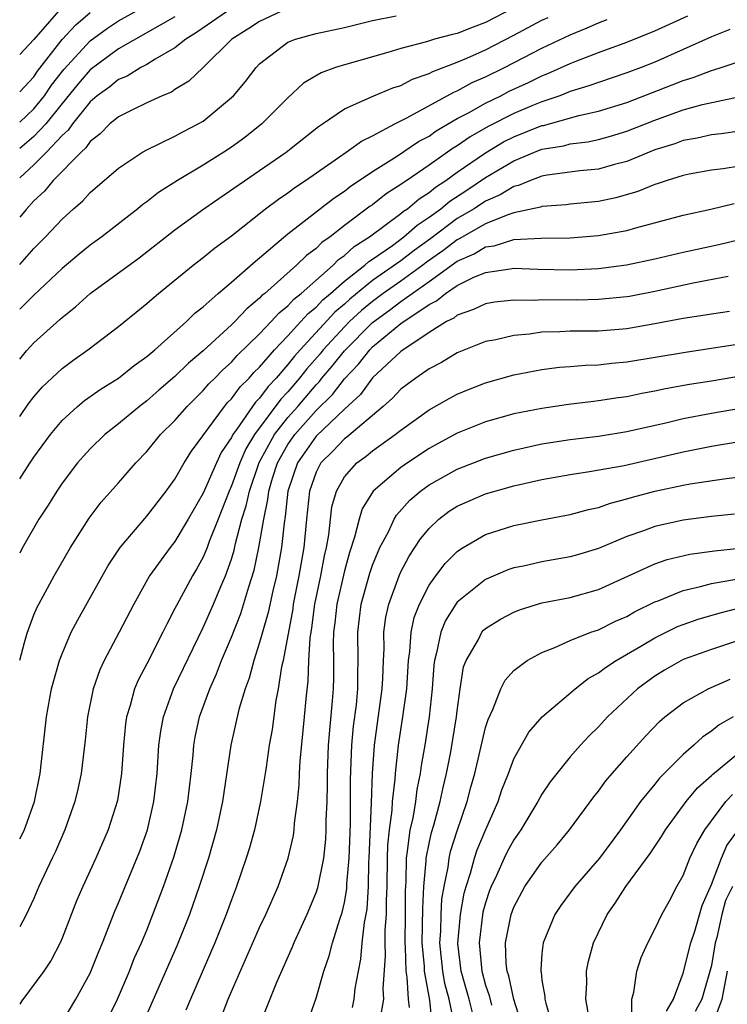
# Model space of a CAD drawing. Units: inches. Extents: x 2607000 to 2610000, y 1473207 to 1476000.
# Drawn here: x 2607000 to 2607050, y 1474821 to 1474890 of the extents above; entities that cross this region are included whole.
import ezdxf

# ---------------------------------------------------------------- set-up
doc = ezdxf.new("R2010")
doc.units = ezdxf.units.IN
doc.header["$MEASUREMENT"] = 0
doc.layers.add('LD26071473_2ft', color=24, linetype='Continuous')

msp = doc.modelspace()

# ---------------------------------------------------------------- linework, layer by layer
at = {"layer": 'LD26071473_2ft'}
for points, elevation in [([(2607000, 1474883.139), (2607001, 1474884.076), (2607001.748, 1474885), (2607002.252, 1474885.748), (2607003.139, 1474886.861), (2607005, 1474888.898), (2607006.222, 1474889.778), (2607007, 1474890.297), (2607009, 1474891.41)], 10752), ([(2607035, 1474891.224), (2607033, 1474890.189), (2607032.136, 1474889.864), (2607031, 1474889.408), (2607030.656, 1474889.344), (2607029.398, 1474889), (2607028.819, 1474888.819), (2607027, 1474888.357), (2607026.07, 1474888.07), (2607023, 1474887.201), (2607022.369, 1474887), (2607021.365, 1474886.635), (2607020.108, 1474885.892), (2607019, 1474884.853), (2607017.157, 1474883), (2607015.956, 1474882.044), (2607015, 1474881.35), (2607014.468, 1474881), (2607013, 1474880.085), (2607011.179, 1474879), (2607009.844, 1474878.156), (2607009, 1474877.484), (2607008.714, 1474877.286), (2607008.379, 1474877), (2607005.82, 1474875), (2607005, 1474874.416), (2607004.214, 1474873.787), (2607003, 1474872.775), (2607001, 1474870.882), (2607000, 1474869.878)], 10762), ([(2607018.539, 1474891), (2607017, 1474890.264), (2607016.245, 1474889.755), (2607015.03, 1474889), (2607013, 1474887.005), (2607011.974, 1474886.025), (2607011, 1474885.434), (2607010.743, 1474885.257), (2607010.099, 1474885), (2607009, 1474884.49), (2607008.031, 1474884.03), (2607007, 1474883.505), (2607006.39, 1474883), (2607005.705, 1474882.295), (2607005, 1474881.758), (2607004.697, 1474881.303), (2607004.347, 1474881), (2607002.373, 1474879), (2607001.762, 1474878.238), (2607001, 1474877.546), (2607000.451, 1474876.936), (2607000, 1474876.397)], 10758), ([(2607014.711, 1474891), (2607012.53, 1474889.47), (2607011.771, 1474889), (2607011, 1474888.384), (2607009.589, 1474887.589), (2607009, 1474887.221), (2607008.579, 1474887), (2607007.605, 1474886.395), (2607007, 1474886.149), (2607006.375, 1474885.625), (2607005.5, 1474885), (2607005, 1474884.575), (2607003.73, 1474883), (2607003.438, 1474882.562), (2607003, 1474882.182), (2607001.898, 1474881), (2607001, 1474880.106), (2607000, 1474879.196)], 10756), ([(2607002.756, 1474891), (2607001, 1474888.996), (2607000, 1474887.915)], 10748), ([(2607000, 1474885.268), (2607001, 1474886.346), (2607001.263, 1474886.737), (2607003, 1474888.973), (2607003.971, 1474890.029), (2607005, 1474890.896)], 10750), ([(2607000, 1474873.049), (2607001, 1474874.171), (2607001.828, 1474875), (2607003, 1474876.267), (2607003.823, 1474877), (2607004.461, 1474877.539), (2607005, 1474878.146), (2607007, 1474879.882), (2607008.706, 1474881), (2607009, 1474881.166), (2607011, 1474882.126), (2607011.559, 1474882.44), (2607012.646, 1474883), (2607013, 1474883.21), (2607015, 1474884.867), (2607015.136, 1474885), (2607015.994, 1474886.006), (2607016.757, 1474887), (2607017, 1474887.25), (2607019, 1474888.792), (2607019.535, 1474889), (2607021, 1474889.398), (2607023, 1474889.829), (2607025, 1474890.329), (2607026.661, 1474890.661)], 10760), ([(2607000, 1474857.87), (2607000.714, 1474858.966), (2607001, 1474859.395), (2607002.175, 1474861), (2607003, 1474861.995), (2607004.104, 1474863), (2607004.592, 1474863.408), (2607005.764, 1474864.236), (2607007, 1474864.997), (2607008.11, 1474865.89), (2607009, 1474866.522), (2607009.566, 1474867), (2607011.808, 1474869), (2607012.408, 1474869.591), (2607013, 1474870.055), (2607014.067, 1474871), (2607015, 1474871.785), (2607016.706, 1474873.294), (2607017, 1474873.521), (2607019, 1474875.209), (2607022.252, 1474877.748), (2607023, 1474878.246), (2607023.418, 1474878.583), (2607025, 1474879.639), (2607026.699, 1474880.699), (2607028.251, 1474881.749), (2607029, 1474882.149), (2607029.495, 1474882.504), (2607031, 1474883.378), (2607031.795, 1474883.795), (2607033, 1474884.481), (2607034.074, 1474885), (2607034.685, 1474885.314), (2607036.05, 1474885.949), (2607037, 1474886.414), (2607037.426, 1474886.574), (2607039, 1474887.282), (2607039.472, 1474887.472), (2607041, 1474888.053), (2607043, 1474888.785), (2607045, 1474889.587), (2607047.343, 1474890.657)], 10768), ([(2607011, 1474890.586), (2607007, 1474888.316), (2607005, 1474886.833), (2607004.152, 1474885.848), (2607003, 1474884.456), (2607001.841, 1474883), (2607001, 1474882.11), (2607000, 1474881.265)], 10754), ([(2607000, 1474866.35), (2607000.489, 1474866.94), (2607001, 1474867.488), (2607002.853, 1474869.147), (2607003, 1474869.294), (2607003.96, 1474870.04), (2607005.004, 1474871), (2607008.47, 1474873.53), (2607011, 1474875.497), (2607013.05, 1474877), (2607017, 1474879.703), (2607018.868, 1474881), (2607021.175, 1474882.825), (2607021.451, 1474883), (2607023, 1474884.067), (2607025.098, 1474885), (2607026.442, 1474885.559), (2607027, 1474885.733), (2607027.827, 1474886.173), (2607029, 1474886.574), (2607029.271, 1474886.729), (2607031, 1474887.39), (2607031.671, 1474887.67), (2607033, 1474888.263), (2607035, 1474889.283), (2607037, 1474890.345), (2607037.446, 1474890.554)], 10764), ([(2607000, 1474862.28), (2607000.608, 1474863.15), (2607001, 1474863.669), (2607001.618, 1474864.382), (2607003, 1474865.686), (2607003.756, 1474866.244), (2607004.829, 1474867), (2607007, 1474868.646), (2607009, 1474870.282), (2607009.374, 1474870.626), (2607009.822, 1474871), (2607012.286, 1474873), (2607013, 1474873.545), (2607013.804, 1474874.196), (2607015, 1474875.087), (2607017.425, 1474877), (2607018.324, 1474877.676), (2607019, 1474878.129), (2607019.496, 1474878.504), (2607020.244, 1474879), (2607023.128, 1474881), (2607024.212, 1474881.788), (2607025, 1474882.17), (2607026.568, 1474883), (2607027.426, 1474883.426), (2607030.745, 1474885.255), (2607031, 1474885.353), (2607032.066, 1474885.934), (2607033, 1474886.34), (2607034.341, 1474887), (2607037, 1474888.374), (2607039, 1474889.326), (2607040.2, 1474889.8), (2607041, 1474890.169), (2607041.609, 1474890.391)], 10766), ([(2607050.308, 1474889.692), (2607049, 1474889.178), (2607047, 1474888.268), (2607045, 1474887.382), (2607044.031, 1474887), (2607043, 1474886.612), (2607041, 1474885.949), (2607040.308, 1474885.692), (2607039, 1474885.29), (2607038.264, 1474885), (2607037, 1474884.576), (2607036.285, 1474884.285), (2607035, 1474883.752), (2607033.181, 1474882.818), (2607031.904, 1474882.096), (2607031, 1474881.445), (2607030.718, 1474881.282), (2607029, 1474880.083), (2607027.416, 1474879), (2607027.159, 1474878.841), (2607027, 1474878.705), (2607025.952, 1474878.047), (2607025, 1474877.279), (2607024.831, 1474877.169), (2607023, 1474875.798), (2607021.992, 1474875), (2607021.4, 1474874.6), (2607021, 1474874.187), (2607020.31, 1474873.69), (2607019.616, 1474873), (2607017.359, 1474871), (2607017.158, 1474870.842), (2607017, 1474870.664), (2607016.082, 1474869.918), (2607015.232, 1474869), (2607015, 1474868.773), (2607013, 1474866.93), (2607011.949, 1474866.052), (2607011, 1474865.114), (2607009.856, 1474864.144), (2607009, 1474863.385), (2607008.485, 1474863), (2607007, 1474861.756), (2607006.032, 1474861), (2607005, 1474859.998), (2607004.519, 1474859.481), (2607004.106, 1474859), (2607003, 1474857.563), (2607002.621, 1474857), (2607002.008, 1474855.993), (2607001.365, 1474855), (2607000.16, 1474852.902), (2607000, 1474852.59)], 10770), ([(2607000, 1474845.03), (2607000.352, 1474846.276), (2607000.522, 1474846.944), (2607001, 1474848.228), (2607001.231, 1474848.769), (2607001.346, 1474849), (2607002.449, 1474851), (2607003.611, 1474853), (2607004.921, 1474855.079), (2607005.78, 1474856.22), (2607007, 1474857.587), (2607008.22, 1474859), (2607009, 1474859.806), (2607009.982, 1474861), (2607011, 1474862.005), (2607011.856, 1474863), (2607013, 1474864.117), (2607013.404, 1474864.596), (2607013.822, 1474865), (2607014.403, 1474865.597), (2607015, 1474866.122), (2607015.407, 1474866.593), (2607017, 1474868.137), (2607017.821, 1474869), (2607018.375, 1474869.626), (2607019, 1474870.118), (2607019.412, 1474870.588), (2607019.938, 1474871), (2607022.203, 1474873), (2607022.595, 1474873.405), (2607023, 1474873.678), (2607023.689, 1474874.311), (2607024.783, 1474875), (2607027, 1474876.652), (2607027.183, 1474876.816), (2607027.464, 1474877), (2607028.294, 1474877.706), (2607029, 1474878.144), (2607029.467, 1474878.533), (2607030.198, 1474879), (2607031, 1474879.576), (2607033, 1474880.962), (2607034.273, 1474881.727), (2607035, 1474882.096), (2607037, 1474882.886), (2607037.098, 1474882.902), (2607039.603, 1474883.603), (2607041, 1474883.915), (2607043, 1474884.528), (2607046.232, 1474885.768), (2607047, 1474886.087), (2607047.709, 1474886.291), (2607049, 1474886.794), (2607049.17, 1474886.83), (2607049.693, 1474887), (2607051.664, 1474887.664)], 10772), ([(2607000, 1474832.372), (2607000.283, 1474832.916), (2607000.408, 1474833.227), (2607001.042, 1474835), (2607001.454, 1474837), (2607001.911, 1474841), (2607002.261, 1474843), (2607002.825, 1474845), (2607003, 1474845.467), (2607003.654, 1474847), (2607004.111, 1474847.889), (2607006.278, 1474851.722), (2607007.127, 1474853), (2607009, 1474855.227), (2607010.378, 1474857), (2607011, 1474857.843), (2607011.661, 1474859), (2607012.178, 1474859.822), (2607014.504, 1474863), (2607014.731, 1474863.269), (2607015, 1474863.529), (2607015.616, 1474864.384), (2607016.251, 1474865), (2607016.598, 1474865.402), (2607017, 1474865.78), (2607018.046, 1474867), (2607019, 1474867.996), (2607019.926, 1474869), (2607020.427, 1474869.573), (2607021, 1474870.021), (2607021.467, 1474870.533), (2607022.03, 1474871), (2607023, 1474871.87), (2607024.443, 1474873), (2607024.733, 1474873.267), (2607025, 1474873.435), (2607026.405, 1474874.404), (2607027.224, 1474875), (2607028.16, 1474875.84), (2607029, 1474876.389), (2607029.837, 1474877), (2607030.471, 1474877.528), (2607031.684, 1474878.316), (2607033, 1474879.201), (2607035, 1474880.399), (2607036.464, 1474881), (2607037, 1474881.205), (2607038.54, 1474881.46), (2607039, 1474881.588), (2607040.257, 1474881.743), (2607041, 1474881.91), (2607041.862, 1474882.138), (2607043, 1474882.489), (2607045, 1474883.28), (2607047, 1474883.991), (2607048.384, 1474884.384), (2607050.92, 1474884.919)], 10774), ([(2607051, 1474882.49), (2607049.694, 1474882.306), (2607049, 1474882.232), (2607048.005, 1474881.996), (2607047, 1474881.82), (2607046.405, 1474881.595), (2607045, 1474881.165), (2607043, 1474880.35), (2607042.129, 1474880.128), (2607041, 1474879.806), (2607039.68, 1474879.68), (2607037.369, 1474879.369), (2607037, 1474879.299), (2607036.183, 1474879), (2607035.346, 1474878.654), (2607035, 1474878.58), (2607034.027, 1474877.973), (2607033, 1474877.537), (2607032.186, 1474877), (2607031, 1474876.296), (2607029.12, 1474874.88), (2607027.95, 1474874.05), (2607027, 1474873.298), (2607025, 1474871.908), (2607023.399, 1474870.601), (2607023, 1474870.226), (2607022.33, 1474869.67), (2607019.861, 1474867), (2607019.457, 1474866.543), (2607019, 1474865.954), (2607018.168, 1474865), (2607017.598, 1474864.402), (2607017, 1474863.576), (2607016.708, 1474863.292), (2607016.497, 1474863), (2607015.388, 1474861.388), (2607015.099, 1474861), (2607015, 1474860.799), (2607014.276, 1474859.724), (2607013.934, 1474859), (2607013, 1474856.854), (2607011.938, 1474855), (2607011, 1474853.426), (2607010.654, 1474853), (2607009.2, 1474851), (2607008.081, 1474849), (2607007.054, 1474847), (2607005.981, 1474845), (2607005.668, 1474844.332), (2607005.208, 1474843), (2607004.807, 1474841), (2607004.637, 1474839.363), (2607004.352, 1474837), (2607004.114, 1474835.886), (2607003.915, 1474835), (2607003.208, 1474833), (2607002.534, 1474831.465), (2607002.299, 1474831), (2607001.356, 1474829), (2607001, 1474828.149), (2607000.444, 1474826.935), (2607000, 1474826.125)], 10776), ([(2607051, 1474880.016), (2607049.832, 1474879.832), (2607049, 1474879.733), (2607047.435, 1474879.435), (2607047, 1474879.347), (2607045.868, 1474879), (2607045.22, 1474878.78), (2607045, 1474878.72), (2607043.786, 1474878.214), (2607042.231, 1474877.77), (2607041, 1474877.509), (2607039, 1474877.325), (2607038.717, 1474877.282), (2607037, 1474877.15), (2607036.894, 1474877.106), (2607035, 1474876.698), (2607034.575, 1474876.576), (2607033, 1474875.939), (2607031.136, 1474874.864), (2607031, 1474874.806), (2607029.978, 1474874.022), (2607028.807, 1474873.193), (2607028.563, 1474873), (2607027, 1474871.878), (2607025.753, 1474871), (2607025, 1474870.435), (2607024.213, 1474869.787), (2607023.375, 1474869), (2607023, 1474868.625), (2607021.49, 1474867), (2607021.275, 1474866.725), (2607020.341, 1474865.659), (2607019.829, 1474865), (2607019, 1474864.023), (2607018.501, 1474863.499), (2607016.643, 1474861), (2607016.018, 1474859.982), (2607015.584, 1474859), (2607015, 1474857.372), (2607014.829, 1474857), (2607014.331, 1474855.669), (2607014.052, 1474855), (2607013.431, 1474853.431), (2607013.283, 1474853), (2607013, 1474852.312), (2607012.534, 1474851.465), (2607012.243, 1474851), (2607011.103, 1474848.897), (2607011, 1474848.67), (2607010.419, 1474847.582), (2607010.145, 1474847), (2607009, 1474844.753), (2607008.388, 1474843.612), (2607008.128, 1474843), (2607007.819, 1474841.819), (2607007.557, 1474841), (2607007.488, 1474840.512), (2607007.346, 1474839), (2607007.21, 1474837), (2607006.919, 1474835.081), (2607006.259, 1474833), (2607005.393, 1474831), (2607004.467, 1474829), (2607004.033, 1474827.967), (2607003, 1474825.33), (2607002.858, 1474825), (2607002.222, 1474823.778), (2607001.705, 1474823), (2607000.159, 1474820.902), (2607000, 1474820.648)], 10778), ([(2607003, 1474819.385), (2607003.969, 1474821), (2607005, 1474822.861), (2607005.608, 1474824.392), (2607005.866, 1474825), (2607006.746, 1474827.254), (2607007, 1474827.827), (2607008.513, 1474831.487), (2607009.055, 1474833), (2607009.513, 1474835), (2607009.738, 1474837), (2607009.867, 1474839), (2607009.998, 1474840.002), (2607010.179, 1474841), (2607010.897, 1474843), (2607013, 1474847.336), (2607013.735, 1474849), (2607014.249, 1474850.249), (2607014.579, 1474851), (2607015, 1474852.184), (2607015.189, 1474852.811), (2607015.285, 1474853.285), (2607015.746, 1474855), (2607016.056, 1474855.943), (2607016.269, 1474857), (2607016.942, 1474858.942), (2607016.974, 1474859.026), (2607018.058, 1474861), (2607019, 1474862.21), (2607019.699, 1474863), (2607021, 1474864.532), (2607021.235, 1474864.765), (2607021.412, 1474865), (2607022.147, 1474865.853), (2607023, 1474866.939), (2607025, 1474868.944), (2607026.194, 1474869.807), (2607027, 1474870.434), (2607029, 1474871.84), (2607031, 1474873.289), (2607032.197, 1474873.803), (2607033, 1474874.305), (2607033.619, 1474874.381), (2607035, 1474874.811), (2607036.924, 1474874.924), (2607039, 1474874.944), (2607041, 1474875.093), (2607043, 1474875.457), (2607043.653, 1474875.653), (2607047, 1474876.532), (2607048.955, 1474876.955), (2607050.627, 1474877.374)], 10780), ([(2607004.319, 1474815.681), (2607006.921, 1474821), (2607007.781, 1474823), (2607008.119, 1474823.881), (2607008.621, 1474825), (2607009, 1474825.907), (2607009.444, 1474827), (2607010.199, 1474829), (2607010.927, 1474831.073), (2607011.491, 1474833), (2607011.91, 1474835), (2607012.15, 1474837), (2607012.283, 1474838.284), (2607012.339, 1474839), (2607012.438, 1474839.562), (2607012.731, 1474841), (2607013.46, 1474843), (2607013.951, 1474844.049), (2607014.303, 1474845), (2607015, 1474846.645), (2607015.662, 1474848.338), (2607016.224, 1474850.224), (2607016.602, 1474851.398), (2607016.942, 1474853), (2607017.287, 1474855), (2607017.587, 1474856.413), (2607017.644, 1474857), (2607017.912, 1474857.912), (2607018.26, 1474859), (2607019, 1474860.287), (2607019.499, 1474861), (2607021, 1474862.7), (2607022.162, 1474863.838), (2607023, 1474864.952), (2607024.013, 1474865.987), (2607024.796, 1474867), (2607025, 1474867.204), (2607027, 1474868.87), (2607029, 1474870.21), (2607029.533, 1474870.467), (2607030.16, 1474871), (2607031, 1474871.564), (2607032.133, 1474872.133), (2607033, 1474872.491), (2607034.752, 1474872.752), (2607035, 1474872.777), (2607036.716, 1474872.715), (2607039, 1474872.67), (2607041, 1474872.764), (2607042.98, 1474873.02), (2607045, 1474873.457), (2607047, 1474873.932), (2607049.532, 1474874.468), (2607051, 1474874.822)], 10782), ([(2607050.192, 1474872.192), (2607047.719, 1474871.719), (2607045, 1474871.129), (2607043.212, 1474870.788), (2607043, 1474870.753), (2607041, 1474870.559), (2607039.475, 1474870.525), (2607037, 1474870.541), (2607036.505, 1474870.505), (2607035, 1474870.523), (2607033.626, 1474870.374), (2607033, 1474870.27), (2607032.151, 1474869.849), (2607031, 1474869.464), (2607030.749, 1474869.251), (2607030.23, 1474869), (2607029, 1474868.225), (2607027, 1474866.876), (2607025, 1474865.01), (2607024.151, 1474863.849), (2607023, 1474862.802), (2607021, 1474860.893), (2607019.67, 1474859), (2607018.988, 1474857), (2607018.812, 1474855.188), (2607018.726, 1474854.727), (2607018.555, 1474853), (2607018.189, 1474851), (2607017.924, 1474849.924), (2607017.598, 1474848.402), (2607017.191, 1474847), (2607017, 1474846.277), (2607016.587, 1474845), (2607016.264, 1474843.736), (2607015.978, 1474843), (2607015.534, 1474841.534), (2607014.964, 1474839), (2607014.368, 1474835), (2607013.935, 1474833), (2607013.368, 1474831), (2607012.724, 1474829), (2607012.028, 1474827), (2607011.166, 1474824.834), (2607007.717, 1474817)], 10784), ([(2607050.277, 1474869.723), (2607049, 1474869.535), (2607048.55, 1474869.45), (2607047, 1474869.211), (2607045, 1474868.835), (2607043, 1474868.501), (2607041, 1474868.337), (2607040.317, 1474868.317), (2607039, 1474868.314), (2607038.27, 1474868.27), (2607037, 1474868.253), (2607036.124, 1474868.124), (2607035, 1474868.026), (2607033.721, 1474867.721), (2607033, 1474867.586), (2607031, 1474866.794), (2607029.884, 1474866.116), (2607029, 1474865.654), (2607028.059, 1474865), (2607027.447, 1474864.553), (2607027, 1474864.22), (2607026.415, 1474863.585), (2607025.749, 1474863), (2607023.177, 1474860.823), (2607023, 1474860.697), (2607022.18, 1474859.82), (2607021.343, 1474859), (2607021, 1474858.339), (2607020.53, 1474857), (2607020.313, 1474855), (2607020.129, 1474853), (2607019.784, 1474851), (2607019.383, 1474849), (2607019.339, 1474848.661), (2607018.657, 1474845), (2607018.554, 1474844.554), (2607018.323, 1474843), (2607018.157, 1474842.156), (2607017.884, 1474840.116), (2607017.684, 1474839), (2607017.45, 1474837.45), (2607017.397, 1474837), (2607017.067, 1474835), (2607016.625, 1474833), (2607016.275, 1474831.725), (2607016.056, 1474831), (2607015.368, 1474829), (2607015, 1474828.058), (2607014.621, 1474827), (2607013.818, 1474825), (2607012.09, 1474821), (2607011.777, 1474820.223)], 10786), ([(2607014.277, 1474819.723), (2607014.763, 1474821), (2607015, 1474821.559), (2607017, 1474826.091), (2607017.428, 1474827), (2607018.307, 1474829), (2607019.028, 1474831), (2607019.392, 1474832.608), (2607019.447, 1474833), (2607019.473, 1474833.473), (2607019.682, 1474835), (2607019.807, 1474836.193), (2607019.83, 1474837), (2607019.876, 1474837.876), (2607020.181, 1474841), (2607020.293, 1474842.293), (2607020.445, 1474843.555), (2607020.49, 1474845), (2607020.569, 1474846.569), (2607020.691, 1474847.309), (2607020.911, 1474849), (2607021.332, 1474851), (2607021.592, 1474852.408), (2607021.737, 1474853), (2607021.899, 1474853.899), (2607022.014, 1474855), (2607022.125, 1474855.875), (2607022.439, 1474857), (2607023, 1474857.998), (2607023.887, 1474859), (2607024.536, 1474859.464), (2607025, 1474859.854), (2607026.61, 1474861), (2607027, 1474861.317), (2607029, 1474862.752), (2607030.435, 1474863.565), (2607031, 1474863.868), (2607031.799, 1474864.201), (2607033, 1474864.668), (2607035, 1474865.223), (2607037, 1474865.607), (2607038.236, 1474865.764), (2607039, 1474865.815), (2607040.087, 1474865.914), (2607041, 1474865.941), (2607041.94, 1474866.06), (2607043, 1474866.156), (2607047.163, 1474866.837), (2607051, 1474867.42)], 10788), ([(2607053, 1474865.475), (2607049, 1474864.791), (2607047.458, 1474864.543), (2607045.756, 1474864.245), (2607045, 1474864.079), (2607044.078, 1474863.922), (2607043, 1474863.685), (2607042.392, 1474863.608), (2607041, 1474863.379), (2607040.652, 1474863.349), (2607038.873, 1474863.127), (2607037, 1474862.857), (2607035, 1474862.464), (2607033, 1474861.913), (2607031, 1474861.094), (2607029.636, 1474860.364), (2607029, 1474860.011), (2607027.472, 1474859), (2607027, 1474858.668), (2607025.043, 1474857), (2607024.264, 1474855.736), (2607024.039, 1474855), (2607023.73, 1474853.73), (2607023.354, 1474852.646), (2607023, 1474851.344), (2607022.467, 1474849), (2607022.332, 1474847.668), (2607022.24, 1474847), (2607022.205, 1474846.205), (2607022.231, 1474845), (2607022.235, 1474843.765), (2607022.212, 1474843), (2607022.147, 1474842.147), (2607021.939, 1474840.061), (2607021.854, 1474839), (2607021.773, 1474837), (2607021.777, 1474836.223), (2607021.748, 1474835), (2607021.696, 1474833.695), (2607021.695, 1474833), (2607021.666, 1474832.334), (2607021.523, 1474831), (2607021.106, 1474828.894), (2607021, 1474828.588), (2607020.331, 1474827), (2607019.412, 1474825), (2607019.301, 1474824.7), (2607018.19, 1474822.19), (2607016.911, 1474819)], 10790), ([(2607020.274, 1474819), (2607021, 1474821.072), (2607021.555, 1474823), (2607021.928, 1474824.072), (2607022.155, 1474825), (2607022.674, 1474826.674), (2607022.845, 1474827.155), (2607023, 1474827.853), (2607023.174, 1474828.826), (2607023.185, 1474829.185), (2607023.338, 1474831), (2607023.428, 1474833.428), (2607023.424, 1474836.577), (2607023.523, 1474839), (2607023.654, 1474840.346), (2607023.851, 1474841.851), (2607023.957, 1474843), (2607023.953, 1474844.047), (2607023.983, 1474845), (2607023.95, 1474847), (2607024.191, 1474849), (2607024.804, 1474851.196), (2607025, 1474851.749), (2607025.524, 1474853), (2607026.117, 1474854.117), (2607026.527, 1474855), (2607026.7, 1474855.3), (2607027.645, 1474856.355), (2607028.405, 1474857), (2607029, 1474857.43), (2607031, 1474858.548), (2607033, 1474859.337), (2607035, 1474859.904), (2607037, 1474860.343), (2607039, 1474860.654), (2607041, 1474860.886), (2607043, 1474861.207), (2607045.861, 1474861.86), (2607047, 1474862.135), (2607049, 1474862.517), (2607051.758, 1474863)], 10792), ([(2607023.571, 1474820.429), (2607023.695, 1474821), (2607023.772, 1474821.772), (2607023.994, 1474823), (2607024.165, 1474823.835), (2607024.263, 1474825), (2607024.438, 1474826.438), (2607024.623, 1474827.377), (2607024.699, 1474829), (2607024.726, 1474830.726), (2607024.749, 1474831), (2607024.918, 1474834.918), (2607024.99, 1474837), (2607025.129, 1474839), (2607025.681, 1474843), (2607025.724, 1474843.724), (2607025.763, 1474845), (2607025.815, 1474845.815), (2607025.803, 1474847), (2607025.942, 1474848.058), (2607026.146, 1474849), (2607026.876, 1474851), (2607027, 1474851.271), (2607027.599, 1474852.4), (2607028, 1474853), (2607028.386, 1474853.614), (2607029, 1474854.359), (2607029.687, 1474855), (2607030.435, 1474855.565), (2607031, 1474855.923), (2607031.738, 1474856.262), (2607033, 1474856.801), (2607035, 1474857.36), (2607037, 1474857.808), (2607039, 1474858.174), (2607040.375, 1474858.375), (2607042.813, 1474858.813), (2607047, 1474859.79), (2607049, 1474860.184), (2607049.713, 1474860.288), (2607051, 1474860.514)], 10794), ([(2607025.549, 1474819.55), (2607025.8, 1474821), (2607025.748, 1474821.748), (2607025.912, 1474824.088), (2607025.881, 1474825), (2607025.9, 1474825.9), (2607025.994, 1474827), (2607025.989, 1474827.988), (2607026.029, 1474829), (2607026.053, 1474831), (2607026.086, 1474831.914), (2607026.2, 1474833), (2607026.389, 1474834.389), (2607026.419, 1474835), (2607026.601, 1474836.602), (2607026.617, 1474837), (2607026.834, 1474839), (2607027.15, 1474841), (2607027.426, 1474843), (2607027.549, 1474845), (2607027.646, 1474845.646), (2607027.739, 1474847), (2607027.953, 1474848.047), (2607028.321, 1474849), (2607029, 1474850.337), (2607029.474, 1474851), (2607030.138, 1474851.862), (2607031, 1474852.725), (2607031.155, 1474852.845), (2607031.412, 1474853), (2607033, 1474853.922), (2607035, 1474854.556), (2607037, 1474854.962), (2607039, 1474855.34), (2607040.306, 1474855.694), (2607041, 1474855.838), (2607041.848, 1474856.152), (2607043, 1474856.439), (2607043.423, 1474856.578), (2607045, 1474856.987), (2607047, 1474857.409), (2607047.506, 1474857.506), (2607049.873, 1474857.873), (2607052.143, 1474858.143)], 10796), ([(2607050.631, 1474855.369), (2607049, 1474855.204), (2607047, 1474854.948), (2607045, 1474854.501), (2607044.188, 1474854.188), (2607043, 1474853.77), (2607041, 1474852.931), (2607039.51, 1474852.49), (2607039, 1474852.341), (2607037, 1474851.985), (2607035.689, 1474851.689), (2607035, 1474851.551), (2607034.586, 1474851.414), (2607033, 1474850.733), (2607031, 1474849.125), (2607030.905, 1474849), (2607030.161, 1474847.839), (2607029.826, 1474847), (2607029.537, 1474845.537), (2607029.38, 1474845), (2607029.337, 1474844.663), (2607029.224, 1474843), (2607029.009, 1474841), (2607028.693, 1474839), (2607028.446, 1474837.554), (2607028.377, 1474837), (2607028.145, 1474835.855), (2607028.035, 1474835), (2607027.84, 1474833.84), (2607027.644, 1474833), (2607027.46, 1474831.46), (2607027.371, 1474831), (2607027.351, 1474829.352), (2607027.304, 1474828.695), (2607027.314, 1474827), (2607027.276, 1474825), (2607027.304, 1474824.695), (2607027.359, 1474823), (2607027.435, 1474822.565), (2607027.525, 1474821), (2607027.584, 1474820.416)], 10798), ([(2607029.255, 1474819), (2607029.05, 1474820.95), (2607028.688, 1474823), (2607028.677, 1474823.323), (2607028.519, 1474825), (2607028.558, 1474827.442), (2607028.638, 1474829), (2607028.799, 1474830.799), (2607028.801, 1474831), (2607029, 1474832.038), (2607029.175, 1474832.826), (2607029.33, 1474833.331), (2607029.794, 1474835), (2607030.002, 1474835.998), (2607030.239, 1474837), (2607030.539, 1474838.539), (2607030.955, 1474841), (2607031, 1474841.426), (2607031.214, 1474843), (2607031.452, 1474844.547), (2607031.62, 1474845), (2607032.492, 1474846.492), (2607032.749, 1474847), (2607032.863, 1474847.137), (2607033, 1474847.263), (2607034.069, 1474847.931), (2607035, 1474848.429), (2607035.409, 1474848.591), (2607037, 1474849.072), (2607039, 1474849.471), (2607041, 1474850.036), (2607045, 1474851.834), (2607045.858, 1474852.142), (2607047.47, 1474852.53), (2607049.223, 1474852.777), (2607051, 1474852.965)], 10800), ([(2607030.8, 1474819.2), (2607030.422, 1474821), (2607030.124, 1474822.124), (2607029.976, 1474823), (2607029.773, 1474825), (2607029.832, 1474825.832), (2607029.858, 1474827), (2607029.914, 1474828.086), (2607030.068, 1474829), (2607030.35, 1474830.35), (2607030.423, 1474831), (2607030.528, 1474831.472), (2607031, 1474832.942), (2607031.708, 1474835), (2607031.969, 1474836.03), (2607032.236, 1474837), (2607032.626, 1474838.626), (2607032.753, 1474839.247), (2607033, 1474840.242), (2607033.178, 1474840.822), (2607033.524, 1474841.524), (2607034.093, 1474843), (2607034.387, 1474843.613), (2607035, 1474844.288), (2607035.943, 1474845), (2607037, 1474845.574), (2607037.915, 1474845.915), (2607039, 1474846.409), (2607040.467, 1474847), (2607041, 1474847.18), (2607042.217, 1474847.783), (2607043, 1474848.112), (2607043.561, 1474848.439), (2607045, 1474849.143), (2607045.222, 1474849.222), (2607047, 1474849.963), (2607048.241, 1474850.241), (2607049, 1474850.457), (2607050.765, 1474850.765)], 10802), ([(2607032.116, 1474819.884), (2607031.833, 1474821), (2607031.287, 1474823), (2607031.043, 1474824.957), (2607031.217, 1474827), (2607031.488, 1474828.512), (2607031.621, 1474829), (2607031.931, 1474829.931), (2607032.214, 1474831), (2607032.412, 1474831.588), (2607033, 1474832.986), (2607033.888, 1474835), (2607034.161, 1474835.839), (2607034.62, 1474837), (2607035, 1474838.022), (2607035.544, 1474839), (2607036.079, 1474839.921), (2607037.002, 1474840.998), (2607039.341, 1474843), (2607040.275, 1474843.725), (2607041, 1474844.12), (2607041.489, 1474844.511), (2607042.247, 1474845), (2607044.002, 1474846.002), (2607045, 1474846.598), (2607046.605, 1474847.395), (2607047, 1474847.559), (2607048.074, 1474847.925), (2607049.616, 1474848.384), (2607051, 1474848.73)], 10804), ([(2607051, 1474846.439), (2607049, 1474845.785), (2607047, 1474845.06), (2607045.688, 1474844.313), (2607045, 1474843.892), (2607043.774, 1474843), (2607041.644, 1474841), (2607041, 1474840.307), (2607040.333, 1474839.667), (2607039.723, 1474839), (2607039, 1474838.17), (2607038.044, 1474837), (2607037.592, 1474836.408), (2607037, 1474835.52), (2607036.71, 1474835), (2607035.5, 1474833), (2607035, 1474832.291), (2607034.546, 1474831.454), (2607034.325, 1474831), (2607033.774, 1474829.774), (2607033.402, 1474829), (2607033.291, 1474828.709), (2607033, 1474827.845), (2607032.819, 1474827.181), (2607032.539, 1474825), (2607032.735, 1474823), (2607033, 1474822.006), (2607033.259, 1474821.259), (2607033.419, 1474820.582)], 10806), ([(2607035.488, 1474819.488), (2607035, 1474820.986), (2607034.654, 1474822.654), (2607034.534, 1474823), (2607034.473, 1474823.527), (2607034.415, 1474825), (2607034.807, 1474827), (2607035, 1474827.522), (2607035.797, 1474829), (2607037, 1474830.723), (2607038.068, 1474831.932), (2607038.952, 1474833), (2607040.669, 1474835.331), (2607041, 1474835.743), (2607041.529, 1474836.471), (2607041.966, 1474837), (2607043, 1474838.176), (2607044.347, 1474839.653), (2607045.328, 1474840.672), (2607045.71, 1474841), (2607047, 1474842.011), (2607048.77, 1474843), (2607050.325, 1474843.674)], 10808), ([(2607050.556, 1474841), (2607049.554, 1474840.446), (2607049, 1474839.987), (2607048.402, 1474839.599), (2607047.755, 1474839), (2607047, 1474838.334), (2607045.333, 1474836.667), (2607045, 1474836.237), (2607043.985, 1474835), (2607042.571, 1474833), (2607041.069, 1474831), (2607039.331, 1474829), (2607038.346, 1474827.654), (2607037.9, 1474827), (2607037.074, 1474825), (2607037, 1474824.24), (2607036.909, 1474823.091), (2607036.913, 1474823), (2607036.934, 1474822.934), (2607037, 1474822.368), (2607037.2, 1474821.2), (2607037.204, 1474821), (2607037.269, 1474820.731), (2607037.775, 1474819)], 10810), ([(2607040.341, 1474819.659), (2607040.111, 1474821), (2607040.17, 1474822.17), (2607040.145, 1474823), (2607040.292, 1474823.708), (2607040.651, 1474825), (2607041.616, 1474827), (2607042.193, 1474827.808), (2607042.944, 1474829), (2607044.67, 1474831.33), (2607045.476, 1474832.525), (2607045.754, 1474833), (2607047.213, 1474835), (2607048.013, 1474835.986), (2607049, 1474836.85), (2607049.071, 1474836.929), (2607051, 1474838.501)], 10812), ([(2607043.375, 1474819.375), (2607043.362, 1474821), (2607043.496, 1474821.496), (2607043.724, 1474823), (2607044.038, 1474823.962), (2607044.489, 1474825), (2607045, 1474825.959), (2607045.49, 1474827), (2607046.032, 1474827.967), (2607046.565, 1474829), (2607047, 1474829.77), (2607047.486, 1474831), (2607047.974, 1474832.026), (2607048.532, 1474833), (2607050.036, 1474835), (2607050.492, 1474835.508)], 10814), ([(2607045.833, 1474820.167), (2607046.31, 1474821), (2607047, 1474822.851), (2607047.55, 1474825), (2607047.818, 1474825.818), (2607048.35, 1474827.65), (2607049, 1474829.128), (2607049.727, 1474831), (2607050.103, 1474831.897), (2607051, 1474833.132)], 10816), ([(2607050.49, 1474829), (2607050.008, 1474827.991), (2607049.753, 1474827), (2607049.388, 1474825.388), (2607049.281, 1474825), (2607049, 1474823.402), (2607048.319, 1474821), (2607047.852, 1474820.148)], 10818), ([(2607049.004, 1474819), (2607049.774, 1474821), (2607050.151, 1474823)], 10820)]:
    msp.add_lwpolyline(points, dxfattribs=dict(at, elevation=elevation))

doc.saveas('drawing.dxf')
